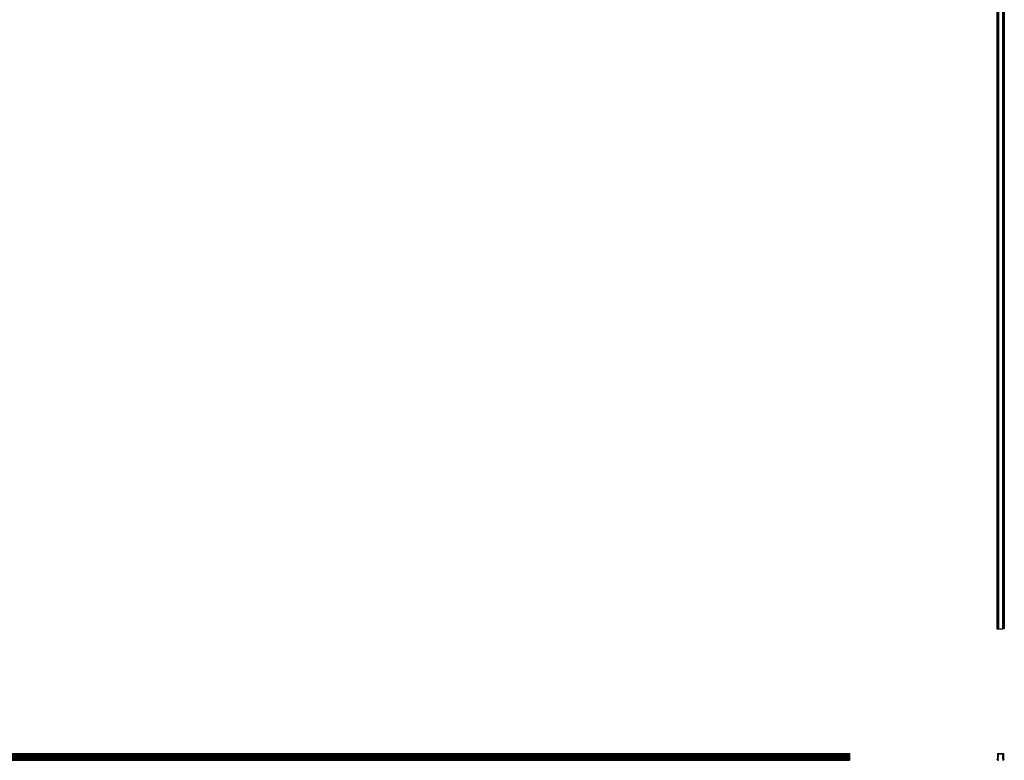
# Model space of a CAD drawing. Units: millimetres. Extents: x 350 to 20440, y 350 to 14350.
# Drawn here: x 5255 to 9789, y 7529 to 10940 of the extents above; entities that cross this region are included whole.
import ezdxf

# ---------------------------------------------------------------- set-up
doc = ezdxf.new("R2010")
doc.units = ezdxf.units.MM
doc.header["$LTSCALE"] = 70

msp = doc.modelspace()

# ---------------------------------------------------------------- linework, layer by layer
at = {"color": 7, "linetype": 'Continuous', "lineweight": 25}
for p, q in [((9754.3, 14134.2), (9754.3, 8134.2)), ((9754.3, 14134.2), (9754.3, 8134.2)), ((9761.1, 14134.2), (9761.1, 8134.2)), ((9761.8, 8134.2), (9761.8, 14134.2)), ((9762.3, 14134.2), (9762.3, 8134.2)), ((9781.3, 14134.2), (9781.3, 8134.2)), ((9781.8, 14134.2), (9781.8, 8134.2)), ((9782.4, 14134.2), (9782.4, 8134.2)), ((9789.2, 14134.2), (9789.2, 8134.2)), ((9789.3, 8134.2), (9789.3, 14134.2)), ((9754.3, 8134.2), (9761.1, 8134.2)), ((9754.3, 8134.2), (9754.3, 8134.2)), ((9761.1, 8134.2), (9761.8, 8134.2)), ((9761.8, 8134.2), (9762.3, 8134.2)), ((9762.3, 8134.2), (9781.3, 8134.2)), ((9781.8, 8134.2), (9781.3, 8134.2)), ((9782.4, 8134.2), (9781.8, 8134.2)), ((9789.2, 8134.2), (9782.4, 8134.2)), ((9789.3, 8134.2), (9789.2, 8134.2)), ((3076.4, 7561.4), (9076.4, 7561.4)), ((3076.4, 7556.4), (9076.4, 7556.4)), ((3076.4, 7555.4), (9076.4, 7555.4)), ((3076.4, 7552.9), (9076.4, 7552.9)), ((3076.4, 7551.9), (9076.4, 7551.9)), ((3076.4, 7549.4), (9076.4, 7549.4)), ((3076.4, 7548.4), (9076.4, 7548.4)), ((3076.4, 7545.9), (9076.4, 7545.9)), ((3076.4, 7544.9), (9076.4, 7544.9)), ((3076.4, 7542.4), (9076.4, 7542.4)), ((3076.4, 7541.4), (9076.4, 7541.4)), ((3076.4, 7538.9), (9076.4, 7538.9)), ((3076.4, 7537.9), (9076.4, 7537.9)), ((9076.4, 7536.9), (3076.4, 7536.9)), ((3076.4, 7536.3), (9076.4, 7536.3)), ((3076.4, 7529.4), (9076.4, 7529.4)), ((3076.4, 7529.4), (9076.4, 7529.4)), ((9076.4, 7561.4), (9076.4, 7556.4)), ((9076.4, 7556.4), (9076.4, 7555.4)), ((9076.4, 7555.4), (9076.4, 7552.9)), ((9076.4, 7552.9), (9076.4, 7551.9)), ((9076.4, 7551.9), (9076.4, 7549.4)), ((9076.4, 7549.4), (9076.4, 7548.4)), ((9076.4, 7548.4), (9076.4, 7545.9)), ((9076.4, 7545.9), (9076.4, 7544.9)), ((9076.4, 7544.9), (9076.4, 7542.4)), ((9076.4, 7542.4), (9076.4, 7541.4)), ((9076.4, 7541.4), (9076.4, 7538.9)), ((9076.4, 7538.9), (9076.4, 7537.9)), ((9076.4, 7537.9), (9076.4, 7536.9)), ((9076.4, 7536.9), (9076.4, 7536.3)), ((9076.4, 7536.3), (9076.4, 7529.4)), ((9076.4, 7529.4), (9076.4, 7529.4)), ((9755.2, 7536.7), (9756.2, 7535.2)), ((9758.3, 7556.4), (9757.6, 7555.4)), ((9757.6, 7555.4), (9758.3, 7555.4)), ((9758.3, 7552.9), (9757.6, 7551.9)), ((9757.6, 7551.9), (9758.3, 7551.9)), ((9758.3, 7549.4), (9757.6, 7548.4)), ((9757.6, 7548.4), (9758.3, 7548.4)), ((9758.3, 7545.9), (9757.6, 7544.9)), ((9757.6, 7544.9), (9758.3, 7544.9)), ((9758.3, 7542.4), (9757.6, 7541.4)), ((9757.6, 7541.4), (9758.3, 7541.4)), ((9758.3, 7538.9), (9757.6, 7537.9)), ((9757.6, 7537.9), (9758.3, 7537.9)), ((9758.3, 7561.4), (9785.3, 7561.4)), ((9758.3, 7561.4), (9758.3, 7556.4)), ((9758.3, 7555.4), (9758.3, 7552.9)), ((9758.3, 7551.9), (9758.3, 7549.4)), ((9758.3, 7548.4), (9758.3, 7545.9)), ((9758.3, 7544.9), (9758.3, 7542.4)), ((9758.3, 7541.4), (9758.3, 7538.9)), ((9758.3, 7537.9), (9758.3, 7535.4)), ((9759.8, 7553.4), (9759.8, 7558.9)), ((9759.8, 7558.9), (9783.8, 7558.9)), ((9761.7, 7554.7), (9759.8, 7553.4)), ((9759.8, 7552.2), (9762.3, 7553.9)), ((9759.8, 7550.2), (9759.8, 7552.2)), ((9761.7, 7551.5), (9759.8, 7550.2)), ((9759.8, 7549), (9762.3, 7550.7)), ((9759.8, 7547), (9759.8, 7549)), ((9761.7, 7548.3), (9759.8, 7547)), ((9759.8, 7545.9), (9762.3, 7547.5)), ((9759.8, 7543.9), (9759.8, 7545.9)), ((9761.7, 7545.1), (9759.8, 7543.9)), ((9759.8, 7542.7), (9762.3, 7544.3)), ((9759.8, 7540.7), (9759.8, 7542.7)), ((9761.7, 7541.9), (9759.8, 7540.7)), ((9759.8, 7539.5), (9762.3, 7541.1)), ((9759.8, 7537.5), (9759.8, 7539.5)), ((9761.7, 7538.7), (9759.8, 7537.5)), ((9759.8, 7536.3), (9762.3, 7537.9)), ((9759.8, 7533.7), (9759.8, 7536.3)), ((9762.3, 7553.9), (9761.7, 7554.7)), ((9762.3, 7550.7), (9761.7, 7551.5)), ((9762.3, 7547.5), (9761.7, 7548.3)), ((9762.3, 7544.3), (9761.7, 7545.1)), ((9762.3, 7541.1), (9761.7, 7541.9)), ((9762.3, 7537.9), (9761.7, 7538.7)), ((9773.3, 7558.9), (9773.3, 7558.9)), ((9781.3, 7553.9), (9781.8, 7554.7)), ((9783.8, 7552.2), (9781.3, 7553.9)), ((9781.3, 7550.7), (9781.8, 7551.5)), ((9783.8, 7549), (9781.3, 7550.7)), ((9781.3, 7547.5), (9781.8, 7548.3)), ((9783.8, 7545.9), (9781.3, 7547.5)), ((9781.3, 7544.3), (9781.8, 7545.1)), ((9783.8, 7542.7), (9781.3, 7544.3)), ((9781.3, 7541.1), (9781.8, 7541.9)), ((9783.8, 7539.5), (9781.3, 7541.1)), ((9781.3, 7537.9), (9781.8, 7538.7)), ((9783.8, 7536.3), (9781.3, 7537.9)), ((9781.8, 7554.7), (9783.8, 7553.4)), ((9781.8, 7551.5), (9783.8, 7550.2)), ((9781.8, 7548.3), (9783.8, 7547)), ((9781.8, 7545.1), (9783.8, 7543.9)), ((9781.8, 7541.9), (9783.8, 7540.7)), ((9781.8, 7538.7), (9783.8, 7537.5)), ((9783.8, 7553.4), (9783.8, 7558.9)), ((9783.8, 7550.2), (9783.8, 7552.2)), ((9783.8, 7547), (9783.8, 7549)), ((9783.8, 7543.9), (9783.8, 7545.9)), ((9783.8, 7540.7), (9783.8, 7542.7)), ((9783.8, 7537.5), (9783.8, 7539.5)), ((9783.8, 7533.7), (9783.8, 7536.3)), ((9785.3, 7561.4), (9785.3, 7556.4)), ((9785.3, 7556.4), (9786, 7555.4)), ((9786, 7555.4), (9785.3, 7555.4)), ((9785.3, 7555.4), (9785.3, 7552.9)), ((9785.3, 7552.9), (9786, 7551.9)), ((9786, 7551.9), (9785.3, 7551.9)), ((9785.3, 7551.9), (9785.3, 7549.4)), ((9785.3, 7549.4), (9786, 7548.4)), ((9786, 7548.4), (9785.3, 7548.4)), ((9785.3, 7548.4), (9785.3, 7545.9)), ((9785.3, 7545.9), (9786, 7544.9)), ((9786, 7544.9), (9785.3, 7544.9)), ((9785.3, 7544.9), (9785.3, 7542.4)), ((9785.3, 7542.4), (9786, 7541.4)), ((9786, 7541.4), (9785.3, 7541.4)), ((9785.3, 7541.4), (9785.3, 7538.9)), ((9785.3, 7538.9), (9786, 7537.9)), ((9786, 7537.9), (9785.3, 7537.9)), ((9785.3, 7537.9), (9785.3, 7535.4)), ((9788.3, 7536.7), (9787.3, 7535.2))]:
    msp.add_line(p, q, dxfattribs=at)
for centre, radius, start, end in [((9754.8, 7536.4), 0.5, 34, 195.9919), ((9763.9, 7539.1), 10, 195.9919, 253.9134), ((9757.2, 7535.9), 1.2, 214, 336.0292), ((9763.8, 7533.7), 4, 180, 236.251), ((9761.3, 7529.9), 0.5, 253.9134, 56.251), ((9782.3, 7529.9), 0.5, 123.749, 286.0866), ((9779.8, 7533.7), 4, 303.749, 0), ((9779.6, 7539.1), 10, 286.0866, 344.0081), ((9786.4, 7535.9), 1.2, 203.9708, 326), ((9788.8, 7536.4), 0.5, 344.0081, 146)]:
    msp.add_arc(centre, radius, start, end, dxfattribs=at)

doc.saveas('drawing.dxf')
